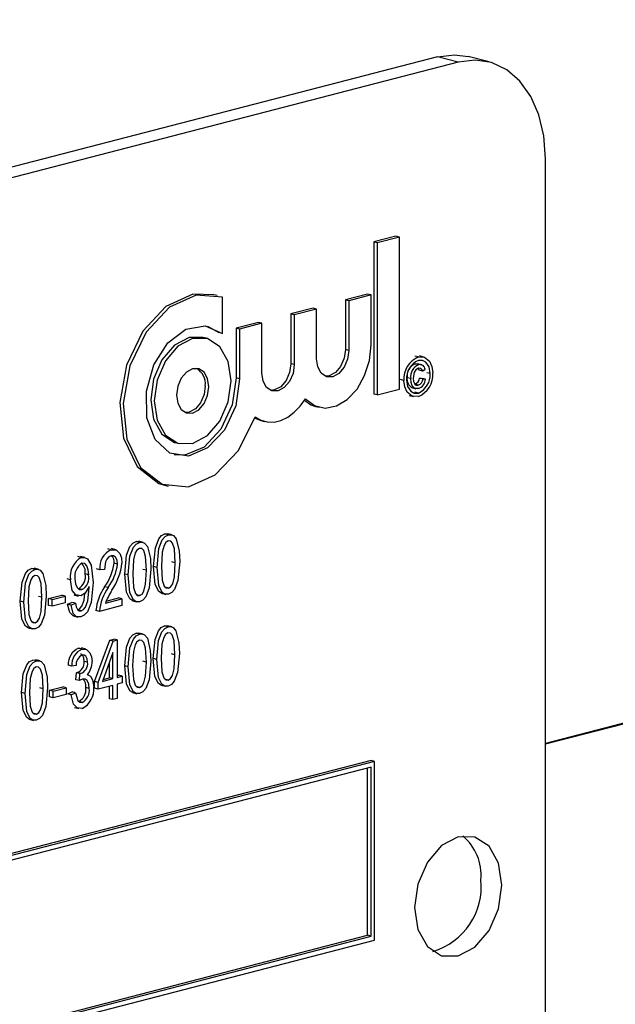
# Model space of a CAD drawing. Units: inches. Extents: x 4 to 84, y 4 to 63.
# Drawn here: x 66 to 66.6, y 51.6 to 52.6 of the extents above; entities that cross this region are included whole.
import ezdxf

# ---------------------------------------------------------------- set-up
doc = ezdxf.new("R2010")
doc.units = ezdxf.units.IN
doc.header["$LTSCALE"] = 8
doc.header["$MEASUREMENT"] = 0

msp = doc.modelspace()

# ---------------------------------------------------------------- linework, layer by layer
at = {"color": 7, "linetype": 'Continuous', "lineweight": 25}
for p, q in [((75.33726, 54.13869), (66.51956, 51.8565)), ((75.33726, 54.1377), (66.51956, 51.85551)), ((66.41003, 52.5521), (64.46549, 52.04882)), ((66.43117, 52.54663), (64.48663, 52.04335)), ((66.43117, 52.54663), (66.41003, 52.5521)), ((66.4625, 52.5469), (66.44135, 52.55237)), ((66.51956, 51.24136), (66.51956, 52.44877)), ((66.36804, 52.37033), (66.34548, 52.36449)), ((66.37157, 52.36941), (66.34901, 52.36358)), ((66.37157, 52.36941), (66.36804, 52.37033)), ((66.37157, 52.21533), (66.37157, 52.36941)), ((66.34548, 52.36449), (66.34548, 52.2104)), ((66.34901, 52.36358), (66.34548, 52.36449)), ((66.34901, 52.36358), (66.34901, 52.20949)), ((66.18685, 52.3101), (66.18331, 52.31102)), ((66.19212, 52.27176), (66.19212, 52.3084)), ((66.33932, 52.31169), (66.31676, 52.30585)), ((66.31676, 52.30585), (66.31676, 52.2555)), ((66.3203, 52.30494), (66.31676, 52.30585)), ((66.34286, 52.31078), (66.3203, 52.30494)), ((66.34286, 52.31078), (66.33932, 52.31169)), ((66.34286, 52.26043), (66.34286, 52.31078)), ((66.28395, 52.29736), (66.26139, 52.29152)), ((66.28748, 52.29644), (66.26493, 52.29061)), ((66.28748, 52.29644), (66.28395, 52.29736)), ((66.28748, 52.24609), (66.28748, 52.29644)), ((66.3203, 52.30494), (66.3203, 52.25459)), ((66.26139, 52.29152), (66.26139, 52.24117)), ((66.26493, 52.29061), (66.26139, 52.29152)), ((66.26493, 52.29061), (66.26493, 52.24026)), ((66.17698, 52.27927), (66.18858, 52.27268)), ((66.22858, 52.28303), (66.20602, 52.27719)), ((66.20602, 52.27719), (66.20602, 52.22684)), ((66.20955, 52.27627), (66.20602, 52.27719)), ((66.23211, 52.28211), (66.20955, 52.27627)), ((66.20955, 52.27627), (66.20955, 52.22592)), ((66.23211, 52.28211), (66.22858, 52.28303)), ((66.23211, 52.23176), (66.23211, 52.28211)), ((66.17568, 52.26693), (66.17214, 52.26785)), ((66.19212, 52.27176), (66.18858, 52.27268)), ((66.3203, 52.25459), (66.31676, 52.2555)), ((66.39072, 52.248), (66.38719, 52.24892)), ((66.39633, 52.24791), (66.39191, 52.24906)), ((66.26493, 52.24026), (66.26139, 52.24117)), ((66.39096, 52.24005), (66.38743, 52.24096)), ((66.39429, 52.24002), (66.38987, 52.24117)), ((66.20955, 52.22592), (66.20602, 52.22684)), ((66.38301, 52.22602), (66.37948, 52.22694)), ((66.39511, 52.23361), (66.39158, 52.23452)), ((66.39194, 52.22661), (66.39451, 52.22627)), ((66.39548, 52.22569), (66.39194, 52.22661)), ((66.39804, 52.22535), (66.39451, 52.22627)), ((66.39768, 52.23528), (66.39511, 52.23361)), ((66.40281, 52.23108), (66.39928, 52.23199)), ((66.37605, 52.22415), (66.37251, 52.22507)), ((66.38389, 52.21694), (66.38831, 52.2158)), ((66.39058, 52.21941), (66.38704, 52.22033)), ((66.39548, 52.22569), (66.39804, 52.22535)), ((66.34901, 52.20949), (66.34548, 52.2104)), ((66.34901, 52.20949), (66.37157, 52.21533)), ((66.38153, 52.20893), (66.38595, 52.20778)), ((66.39072, 52.21144), (66.38719, 52.21235)), ((66.28655, 52.19791), (66.29008, 52.19699)), ((66.23117, 52.18357), (66.23471, 52.18266)), ((66.14452, 52.16115), (66.14806, 52.16023)), ((66.13335, 52.11798), (66.13689, 52.11706)), ((66.13733, 52.06772), (66.13379, 52.06863)), ((66.14106, 52.06768), (66.13664, 52.06883)), ((66.10806, 52.06014), (66.10452, 52.06106)), ((66.11178, 52.06011), (66.10737, 52.06125)), ((66.07932, 52.0527), (66.07578, 52.05362)), ((66.08395, 52.05272), (66.07953, 52.05387)), ((66.04901, 52.04486), (66.04547, 52.04578)), ((66.05267, 52.04479), (66.04825, 52.04594)), ((66.08572, 52.03806), (66.08219, 52.03897)), ((66.14427, 52.03945), (66.14073, 52.04037)), ((66.00211, 52.03272), (65.99858, 52.03364)), ((66.00584, 52.03269), (66.00142, 52.03383)), ((66.05645, 52.02724), (66.05292, 52.02815)), ((66.06789, 52.03224), (66.06436, 52.03316)), ((66.07235, 52.03264), (66.06789, 52.03224)), ((66.09661, 52.02709), (66.09307, 52.02801)), ((66.11499, 52.03188), (66.11146, 52.03279)), ((66.12588, 52.03467), (66.12235, 52.03559)), ((66.03807, 52.02232), (66.03453, 52.02324)), ((66.01584, 52.0031), (66.02921, 52.00656)), ((66.03275, 52.00564), (66.02921, 52.00656)), ((66.04148, 52.00691), (66.0459, 52.00577)), ((66.04959, 52.01229), (66.04606, 52.0132)), ((66.05689, 52.01409), (66.05689, 52.01553)), ((66.07613, 52.01427), (66.07259, 52.01518)), ((66.10813, 52.00613), (66.1046, 52.00704)), ((66.13015, 52.00855), (66.13457, 52.0074)), ((66.13741, 52.0137), (66.13387, 52.01462)), ((65.99066, 51.99967), (65.98713, 52.00059)), ((66.00905, 52.00446), (66.00551, 52.00537)), ((66.01584, 51.99625), (66.01584, 52.0031)), ((66.01938, 52.00218), (66.01584, 52.0031)), ((66.01938, 52.00218), (66.03275, 52.00564)), ((66.01938, 51.99533), (66.01938, 52.00218)), ((66.03275, 51.99879), (66.01938, 51.99533)), ((66.03275, 52.00564), (66.03275, 51.99879)), ((66.03509, 51.99742), (66.03954, 51.99934)), ((66.03862, 51.99651), (66.03509, 51.99742)), ((66.03862, 51.99651), (66.04308, 51.99842)), ((66.04308, 51.99842), (66.03954, 51.99934)), ((66.07347, 51.99868), (66.09018, 52.003)), ((66.07423, 52.00071), (66.08664, 52.00392)), ((66.09018, 52.003), (66.08664, 52.00392)), ((66.09018, 52.003), (66.09018, 51.99615)), ((66.10088, 52.00097), (66.1053, 51.99983)), ((66.01938, 51.99533), (66.01584, 51.99625)), ((66.04884, 51.99078), (66.04531, 51.9917)), ((66.06734, 51.99024), (66.0638, 51.99116)), ((66.09018, 51.99615), (66.06734, 51.99024)), ((66.00219, 51.97871), (65.99865, 51.97962)), ((66.04105, 51.98554), (66.04547, 51.9844)), ((65.99494, 51.97355), (65.99936, 51.97241)), ((66.10804, 51.96711), (66.1045, 51.96802)), ((66.11177, 51.96707), (66.10735, 51.96822)), ((66.13698, 51.9746), (66.13345, 51.97552)), ((66.14071, 51.97456), (66.13629, 51.97571)), ((66.06244, 51.91908), (66.07774, 51.9611)), ((66.06598, 51.91817), (66.08127, 51.96018)), ((66.07774, 51.9611), (66.08194, 51.96218)), ((66.08127, 51.96018), (66.07774, 51.9611)), ((66.08127, 51.96018), (66.08548, 51.96127)), ((66.08548, 51.96127), (66.08194, 51.96218)), ((66.08548, 51.96127), (66.08548, 51.92322)), ((66.04623, 51.95294), (66.04961, 51.95269)), ((66.04976, 51.95203), (66.04623, 51.95294)), ((66.05364, 51.95198), (66.04922, 51.95313)), ((66.08102, 51.94855), (66.07037, 51.91931)), ((66.08102, 51.92206), (66.08102, 51.94855)), ((66.14392, 51.94633), (66.14039, 51.94725)), ((66.00341, 51.94003), (65.99987, 51.94094)), ((66.00714, 51.93999), (66.00272, 51.94114)), ((66.05542, 51.93858), (66.05188, 51.93949)), ((66.07748, 51.92298), (66.07748, 51.93884)), ((66.11498, 51.93884), (66.11144, 51.93976)), ((66.12554, 51.94155), (66.122, 51.94247)), ((66.03926, 51.93485), (66.03573, 51.93576)), ((66.04372, 51.93524), (66.03926, 51.93485)), ((66.04353, 51.92099), (66.04408, 51.92803)), ((66.04408, 51.92803), (66.04475, 51.92812)), ((66.04762, 51.92712), (66.04408, 51.92803)), ((66.04829, 51.92721), (66.04475, 51.92812)), ((66.04706, 51.92008), (66.04762, 51.92712)), ((66.04762, 51.92712), (66.04829, 51.92721)), ((66.09659, 51.93406), (66.09306, 51.93498)), ((66.04706, 51.92008), (66.04353, 51.92099)), ((66.05635, 51.9259), (66.05508, 51.92623)), ((66.06244, 51.91224), (66.06244, 51.91908)), ((66.06598, 51.91817), (66.06244, 51.91908)), ((66.06598, 51.91132), (66.06598, 51.91817)), ((66.07037, 51.91931), (66.08102, 51.92206)), ((66.07111, 51.92133), (66.07748, 51.92298)), ((66.08102, 51.92206), (66.07748, 51.92298)), ((66.08548, 51.92505), (66.08696, 51.92543)), ((66.08548, 51.92322), (66.09049, 51.92451)), ((66.09049, 51.91766), (66.08548, 51.91637)), ((66.09049, 51.92451), (66.08696, 51.92543)), ((66.09049, 51.92451), (66.09049, 51.91766)), ((66.13706, 51.92059), (66.13353, 51.9215)), ((65.99196, 51.90698), (65.98843, 51.9079)), ((66.01035, 51.91176), (66.00681, 51.91268)), ((66.01681, 51.91032), (66.03018, 51.91378)), ((66.01681, 51.90347), (66.01681, 51.91032)), ((66.02035, 51.9094), (66.01681, 51.91032)), ((66.02035, 51.9094), (66.03372, 51.91286)), ((66.02035, 51.90255), (66.02035, 51.9094)), ((66.03372, 51.91286), (66.03018, 51.91378)), ((66.03372, 51.91286), (66.03372, 51.90602)), ((66.03517, 51.9067), (66.03963, 51.90861)), ((66.03871, 51.90578), (66.03517, 51.9067)), ((66.03871, 51.90578), (66.04316, 51.9077)), ((66.04316, 51.9077), (66.03963, 51.90861)), ((66.05709, 51.91215), (66.05356, 51.91306)), ((66.06598, 51.91132), (66.06244, 51.91224)), ((66.08102, 51.91521), (66.06598, 51.91132)), ((66.07748, 51.90167), (66.07748, 51.9143)), ((66.08102, 51.90075), (66.08102, 51.91521)), ((66.08548, 51.91637), (66.08548, 51.90191)), ((66.10086, 51.90794), (66.10528, 51.90679)), ((66.10812, 51.91309), (66.10458, 51.91401)), ((66.12981, 51.91543), (66.13423, 51.91428)), ((66.02035, 51.90255), (66.01681, 51.90347)), ((66.03372, 51.90602), (66.02035, 51.90255)), ((66.04989, 51.89802), (66.04636, 51.89894)), ((66.08102, 51.90075), (66.07748, 51.90167)), ((66.08548, 51.90191), (66.08102, 51.90075)), ((66.00349, 51.88601), (65.99995, 51.88693)), ((66.0422, 51.89288), (66.04662, 51.89173)), ((65.99623, 51.88086), (66.00065, 51.87971)), ((66.34279, 51.83916), (64.57502, 51.38163)), ((66.34632, 51.83825), (64.57855, 51.38072)), ((66.34632, 51.83825), (66.34279, 51.83916)), ((66.34632, 51.65714), (66.34632, 51.83825)), ((66.34279, 51.8325), (64.58209, 51.3768)), ((66.33925, 51.66197), (66.33925, 51.83159)), ((66.34279, 51.66105), (66.34279, 51.8325)), ((64.57855, 51.19961), (66.34632, 51.65714)), ((64.58209, 51.20718), (66.33925, 51.66197)), ((64.58209, 51.20535), (66.34279, 51.66105)), ((66.34279, 51.66105), (66.33925, 51.66197))]:
    msp.add_line(p, q, dxfattribs=at)
at = {"color": 7, "linetype": 'Continuous', "lineweight": 25, "flags": 128}
for points in [[(66.41003, 52.5521), (66.42728, 52.55425), (66.44135, 52.55237)], [(66.51956, 52.44877), (66.51786, 52.47188), (66.51283, 52.49323), (66.50467, 52.51199), (66.49367, 52.52744), (66.48028, 52.53899), (66.465, 52.54619), (66.44842, 52.54877), (66.43117, 52.54663)], [(66.18331, 52.31102), (66.16199, 52.31162), (66.13485, 52.29923), (66.11126, 52.27401), (66.0948, 52.23979), (66.08795, 52.20174), (66.09175, 52.16562), (66.10563, 52.1369), (66.12748, 52.11992), (66.13335, 52.11798)], [(66.19212, 52.3084), (66.16553, 52.3107), (66.13839, 52.29831), (66.1148, 52.2731), (66.09833, 52.23887), (66.09148, 52.20082), (66.09528, 52.16471), (66.10916, 52.13598), (66.13102, 52.11901), (66.15754, 52.11634), (66.18472, 52.12839), (66.20844, 52.15333), (66.22511, 52.1874)], [(66.20955, 52.22592), (66.2055, 52.19859), (66.19402, 52.17381), (66.17708, 52.15579), (66.15755, 52.1476), (66.13876, 52.15063), (66.12389, 52.16436), (66.11549, 52.18647), (66.11497, 52.21319), (66.12242, 52.23997), (66.13659, 52.26227), (66.15505, 52.27629), (66.17467, 52.27964), (66.19212, 52.27176)], [(66.17214, 52.26785), (66.15833, 52.26773), (66.14342, 52.25982), (66.13078, 52.24501), (66.12233, 52.22555), (66.11937, 52.20441), (66.12233, 52.18481), (66.13078, 52.16973), (66.14342, 52.16146), (66.14452, 52.16115)], [(66.20083, 52.22367), (66.19787, 52.24327), (66.18942, 52.25835), (66.17678, 52.26662), (66.16187, 52.26681), (66.14696, 52.2589), (66.13431, 52.24409), (66.12587, 52.22463), (66.1229, 52.2035), (66.12587, 52.18389), (66.13431, 52.16881), (66.14696, 52.16055), (66.16187, 52.16035), (66.17678, 52.16826), (66.18942, 52.18307), (66.19787, 52.20253), (66.20083, 52.22367)], [(66.2762, 52.20572), (66.28538, 52.19871), (66.29615, 52.19617), (66.30759, 52.19831), (66.31872, 52.20495), (66.32856, 52.21552), (66.33627, 52.22909), (66.34117, 52.24451), (66.34286, 52.26043)], [(66.3203, 52.25459), (66.31905, 52.24569), (66.31549, 52.2375), (66.31017, 52.23126), (66.30389, 52.22793), (66.29761, 52.22801), (66.29229, 52.23149), (66.28873, 52.23784), (66.28748, 52.24609)], [(66.31676, 52.2555), (66.31551, 52.2466), (66.31196, 52.23841), (66.30664, 52.23217), (66.30036, 52.22884), (66.29635, 52.22849)], [(66.39072, 52.248), (66.39697, 52.24769), (66.40205, 52.2437), (66.40451, 52.23831), (66.40538, 52.23174)], [(66.17828, 52.21783), (66.17703, 52.22608), (66.17347, 52.23243), (66.16815, 52.23591), (66.16187, 52.23599), (66.15559, 52.23266), (66.15027, 52.22643), (66.14671, 52.21824), (66.14546, 52.20934), (66.14671, 52.20108), (66.15027, 52.19473), (66.15559, 52.19125), (66.16187, 52.19117), (66.16815, 52.1945), (66.17347, 52.20074), (66.17703, 52.20893), (66.17828, 52.21783)], [(66.26493, 52.24026), (66.26368, 52.23136), (66.26012, 52.22316), (66.2548, 52.21693), (66.24852, 52.2136), (66.24224, 52.21368), (66.23692, 52.21716), (66.23336, 52.22351), (66.23211, 52.23176)], [(66.26139, 52.24117), (66.26014, 52.23227), (66.25658, 52.22408), (66.25126, 52.21784), (66.24498, 52.21451), (66.24098, 52.21415)], [(66.39072, 52.23648), (66.38826, 52.235), (66.38646, 52.23208), (66.38558, 52.22654)], [(66.38743, 52.24096), (66.38989, 52.24114), (66.39028, 52.24095)], [(66.39158, 52.23452), (66.39077, 52.23616), (66.39071, 52.23622)], [(66.40281, 52.23108), (66.40165, 52.23782), (66.39845, 52.24272), (66.39482, 52.24455), (66.39072, 52.24449)], [(66.39511, 52.23361), (66.39431, 52.23525), (66.3931, 52.2363), (66.39072, 52.23648)], [(66.20602, 52.22684), (66.20196, 52.19951), (66.19049, 52.17472), (66.17355, 52.1567), (66.15402, 52.14851), (66.14322, 52.14881)], [(66.38436, 52.21702), (66.3837, 52.21704), (66.38094, 52.21968), (66.37979, 52.22305), (66.37948, 52.22694)], [(66.39084, 52.21598), (66.38723, 52.21613), (66.38447, 52.21877), (66.38333, 52.22213), (66.38301, 52.22602)], [(66.38558, 52.22654), (66.38588, 52.22322), (66.38704, 52.22052), (66.38865, 52.2194), (66.39058, 52.21941)], [(66.17474, 52.21874), (66.17349, 52.20984), (66.16993, 52.20165), (66.16461, 52.19542), (66.15833, 52.19209), (66.15433, 52.19173)], [(66.39072, 52.20793), (66.38448, 52.20822), (66.3794, 52.21222), (66.37692, 52.21759), (66.37605, 52.22415)], [(66.37861, 52.22482), (66.37977, 52.21808), (66.38299, 52.2132), (66.38663, 52.21136), (66.39072, 52.21144)], [(66.22511, 52.1874), (66.23104, 52.18391), (66.23754, 52.18209), (66.24438, 52.18201), (66.25136, 52.18366), (66.25824, 52.18698), (66.26482, 52.19188), (66.27087, 52.19819), (66.2762, 52.20572)], [(66.27519, 52.2041), (66.28184, 52.19963), (66.28655, 52.19791)], [(66.22472, 52.18622), (66.22751, 52.18482), (66.23117, 52.18357)], [(66.12235, 52.03559), (66.12408, 52.05469), (66.12752, 52.06367), (66.13041, 52.06695), (66.13379, 52.06863)], [(66.12588, 52.03467), (66.12762, 52.05377), (66.13105, 52.06275), (66.13394, 52.06603), (66.13733, 52.06772)], [(66.13379, 52.06863), (66.13643, 52.06884), (66.13704, 52.0686)], [(66.13733, 52.06772), (66.13997, 52.06792), (66.14237, 52.067), (66.14522, 52.06358)], [(66.09307, 52.02801), (66.09481, 52.04711), (66.09825, 52.05609), (66.10113, 52.05937), (66.10452, 52.06106)], [(66.09661, 52.02709), (66.09835, 52.0462), (66.10178, 52.05517), (66.10467, 52.05846), (66.10806, 52.06014)], [(66.10452, 52.06106), (66.10716, 52.06126), (66.10777, 52.06103)], [(66.10806, 52.06014), (66.1107, 52.06035), (66.1131, 52.05942), (66.11595, 52.056)], [(66.13715, 52.06158), (66.13472, 52.05996), (66.13293, 52.057), (66.13109, 52.05003), (66.13034, 52.03585)], [(66.14427, 52.03945), (66.14349, 52.05342), (66.14154, 52.05944), (66.13964, 52.06134), (66.13715, 52.06158)], [(66.14522, 52.06358), (66.14825, 52.05129), (66.14872, 52.04058)], [(66.07915, 52.04657), (66.07684, 52.04543), (66.07487, 52.0432), (66.07345, 52.04028), (66.07235, 52.03264)], [(66.08572, 52.03806), (66.08523, 52.04212), (66.08356, 52.04524), (66.08154, 52.04658), (66.07915, 52.04657)], [(66.07932, 52.0527), (66.08427, 52.05258), (66.08797, 52.04888), (66.08964, 52.04436), (66.09018, 52.03909)], [(66.10787, 52.05401), (66.10545, 52.05238), (66.10366, 52.04942), (66.10182, 52.04245), (66.10107, 52.02827)], [(66.11499, 52.03188), (66.11422, 52.04584), (66.11227, 52.05187), (66.11036, 52.05376), (66.10787, 52.05401)], [(66.11595, 52.056), (66.11898, 52.04371), (66.11945, 52.03301)], [(66.04901, 52.04486), (66.05228, 52.04489), (66.05516, 52.04335), (66.05901, 52.03701), (66.06091, 52.01954)], [(66.05645, 52.02724), (66.05605, 52.03216), (66.05453, 52.03636), (66.05244, 52.03856), (66.04968, 52.03895)], [(66.14872, 52.04058), (66.14698, 52.0215), (66.14355, 52.01253), (66.14066, 52.00926), (66.13728, 52.00758)], [(66.13741, 52.0137), (66.13984, 52.01532), (66.14165, 52.01827), (66.14351, 52.02525), (66.14427, 52.03945)], [(65.98713, 52.00059), (65.98887, 52.01969), (65.9923, 52.02867), (65.99519, 52.03195), (65.99858, 52.03364)], [(65.99066, 51.99967), (65.9924, 52.01877), (65.99584, 52.02775), (65.99872, 52.03104), (66.00211, 52.03272)], [(66.00193, 52.02659), (65.9995, 52.02496), (65.99771, 52.022), (65.99587, 52.01503), (65.99512, 52.00085)], [(65.99858, 52.03364), (66.00122, 52.03384), (66.00183, 52.03361)], [(66.00905, 52.00446), (66.00828, 52.01842), (66.00633, 52.02445), (66.00442, 52.02634), (66.00193, 52.02659)], [(66.00211, 52.03272), (66.00475, 52.03293), (66.00716, 52.032), (66.01001, 52.02858)], [(66.01001, 52.02858), (66.01303, 52.01629), (66.01351, 52.00559)], [(66.10133, 52.00092), (66.1011, 52.00092), (66.09824, 52.00275), (66.0947, 52.0098), (66.09307, 52.02801)], [(66.108, 52.00001), (66.10464, 52), (66.10177, 52.00183), (66.09823, 52.00889), (66.09661, 52.02709)], [(66.10107, 52.02827), (66.10184, 52.01434), (66.10377, 52.00832), (66.10565, 52.0064), (66.10813, 52.00613)], [(66.11945, 52.03301), (66.11771, 52.01393), (66.11428, 52.00495), (66.11139, 52.00168), (66.108, 52.00001)], [(66.10813, 52.00613), (66.11057, 52.00774), (66.11238, 52.01069), (66.11424, 52.01767), (66.11499, 52.03188)], [(66.1306, 52.0085), (66.13037, 52.0085), (66.12751, 52.01032), (66.12397, 52.01738), (66.12235, 52.03559)], [(66.13728, 52.00758), (66.13391, 52.00758), (66.13104, 52.00941), (66.1275, 52.01646), (66.12588, 52.03467)], [(66.13034, 52.03585), (66.13111, 52.02192), (66.13304, 52.0159), (66.13493, 52.01397), (66.13741, 52.0137)], [(66.0486, 52.00594), (66.04346, 52.00682), (66.03987, 52.01144), (66.03807, 52.02232)], [(66.04252, 52.02304), (66.04299, 52.01826), (66.04465, 52.01434), (66.04685, 52.01246), (66.04959, 52.01229)], [(66.06091, 52.01954), (66.05901, 51.99927), (66.05515, 51.98985), (66.05204, 51.98643), (66.04845, 51.98459)], [(66.04531, 51.9917), (66.04765, 51.99299), (66.0496, 51.99538), (66.05191, 52.00169), (66.05266, 52.00861)], [(66.05689, 52.01553), (66.05294, 52.0088), (66.0486, 52.00594)], [(66.04884, 51.99078), (66.05118, 51.99207), (66.05314, 51.99447), (66.05545, 52.00078), (66.05689, 52.01409)], [(65.99539, 51.9735), (65.99516, 51.9735), (65.99229, 51.97533), (65.98875, 51.98238), (65.98713, 52.00059)], [(66.00206, 51.97259), (65.99869, 51.97258), (65.99583, 51.97441), (65.99229, 51.98146), (65.99066, 51.99967)], [(65.99512, 52.00085), (65.99589, 51.98692), (65.99783, 51.9809), (65.99971, 51.97898), (66.00219, 51.97871)], [(66.01351, 52.00559), (66.01176, 51.98651), (66.00833, 51.97753), (66.00544, 51.97426), (66.00206, 51.97259)], [(66.00219, 51.97871), (66.00463, 51.98032), (66.00643, 51.98327), (66.00829, 51.99025), (66.00905, 52.00446)], [(66.04154, 51.98569), (66.04058, 51.98575), (66.03726, 51.98892), (66.03509, 51.99742)], [(66.04845, 51.98459), (66.04412, 51.98483), (66.04079, 51.98801), (66.03862, 51.99651)], [(66.04308, 51.99842), (66.04371, 51.99496), (66.04503, 51.99206), (66.04674, 51.99078), (66.04884, 51.99078)], [(66.09306, 51.93498), (66.09479, 51.95408), (66.09823, 51.96306), (66.10112, 51.96634), (66.1045, 51.96802)], [(66.09659, 51.93406), (66.09833, 51.95316), (66.10177, 51.96214), (66.10465, 51.96542), (66.10804, 51.96711)], [(66.1045, 51.96802), (66.10714, 51.96823), (66.10776, 51.96799)], [(66.10804, 51.96711), (66.11068, 51.96731), (66.11308, 51.96639), (66.11594, 51.96297)], [(66.122, 51.94247), (66.12374, 51.96157), (66.12717, 51.97055), (66.13006, 51.97383), (66.13345, 51.97552)], [(66.12554, 51.94155), (66.12727, 51.96065), (66.13071, 51.96963), (66.1336, 51.97292), (66.13698, 51.9746)], [(66.1368, 51.96846), (66.13437, 51.96684), (66.13258, 51.96388), (66.13075, 51.95691), (66.12999, 51.94273)], [(66.13345, 51.97552), (66.13609, 51.97572), (66.1367, 51.97548)], [(66.14392, 51.94633), (66.14315, 51.9603), (66.1412, 51.96632), (66.13929, 51.96822), (66.1368, 51.96846)], [(66.13698, 51.9746), (66.13962, 51.97481), (66.14203, 51.97388), (66.14488, 51.97046)], [(66.14488, 51.97046), (66.1479, 51.95817), (66.14838, 51.94746)], [(66.10786, 51.96097), (66.10543, 51.95935), (66.10364, 51.95639), (66.1018, 51.94942), (66.10105, 51.93524)], [(66.11498, 51.93884), (66.1142, 51.95281), (66.11225, 51.95883), (66.11035, 51.96073), (66.10786, 51.96097)], [(66.11594, 51.96297), (66.11896, 51.95068), (66.11943, 51.93997)], [(66.05188, 51.93949), (66.05149, 51.94297), (66.0501, 51.94568), (66.04839, 51.94687), (66.04819, 51.94687)], [(66.04976, 51.95203), (66.05429, 51.95169), (66.05777, 51.94835), (66.05939, 51.94425), (66.05988, 51.93939)], [(66.14838, 51.94746), (66.14663, 51.92838), (66.1432, 51.91941), (66.14032, 51.91614), (66.13693, 51.91446)], [(65.98843, 51.9079), (65.99016, 51.927), (65.9936, 51.93597), (65.99649, 51.93926), (65.99987, 51.94094)], [(65.99196, 51.90698), (65.9937, 51.92608), (65.99714, 51.93506), (66.00002, 51.93834), (66.00341, 51.94003)], [(65.99987, 51.94094), (66.00251, 51.94115), (66.00313, 51.94091)], [(66.00341, 51.94003), (66.00605, 51.94023), (66.00845, 51.93931), (66.01131, 51.93589)], [(66.05542, 51.93858), (66.05502, 51.94206), (66.05363, 51.94477), (66.05193, 51.94595), (66.04988, 51.94597)], [(66.11943, 51.93997), (66.11769, 51.92089), (66.11426, 51.91192), (66.11137, 51.90865), (66.10799, 51.90697)], [(66.10812, 51.91309), (66.11055, 51.91471), (66.11236, 51.91766), (66.11422, 51.92464), (66.11498, 51.93884)], [(66.13026, 51.91538), (66.13003, 51.91538), (66.12716, 51.91721), (66.12362, 51.92426), (66.122, 51.94247)], [(66.13693, 51.91446), (66.13356, 51.91446), (66.1307, 51.91629), (66.12716, 51.92334), (66.12554, 51.94155)], [(66.12999, 51.94273), (66.13076, 51.9288), (66.1327, 51.92278), (66.13458, 51.92085), (66.13706, 51.92059)], [(66.13706, 51.92059), (66.1395, 51.9222), (66.1413, 51.92515), (66.14317, 51.93213), (66.14392, 51.94633)], [(66.00323, 51.93389), (66.0008, 51.93227), (65.99901, 51.92931), (65.99717, 51.92234), (65.99642, 51.90816)], [(66.01035, 51.91176), (66.00957, 51.92573), (66.00762, 51.93175), (66.00572, 51.93365), (66.00323, 51.93389)], [(66.01131, 51.93589), (66.01433, 51.9236), (66.0148, 51.91289)], [(66.10131, 51.90789), (66.10108, 51.90789), (66.09822, 51.90971), (66.09468, 51.91677), (66.09306, 51.93498)], [(66.10799, 51.90697), (66.10462, 51.90697), (66.10175, 51.9088), (66.09822, 51.91585), (66.09659, 51.93406)], [(66.10105, 51.93524), (66.10182, 51.92131), (66.10375, 51.91529), (66.10564, 51.91336), (66.10812, 51.91309)], [(66.05014, 51.92168), (66.04839, 51.92093), (66.04706, 51.92008)], [(66.05709, 51.91215), (66.0566, 51.91658), (66.05488, 51.92009), (66.05273, 51.92165), (66.05014, 51.92168)], [(66.05505, 51.92619), (66.05832, 51.92461), (66.06042, 51.92094), (66.06155, 51.91337)], [(65.99668, 51.88081), (65.99645, 51.88081), (65.99359, 51.88263), (65.99005, 51.88969), (65.98843, 51.9079)], [(66.00336, 51.87989), (65.99999, 51.87989), (65.99712, 51.88172), (65.99359, 51.88877), (65.99196, 51.90698)], [(65.99642, 51.90816), (65.99719, 51.89423), (65.99912, 51.88821), (66.00101, 51.88628), (66.00349, 51.88601)], [(66.0148, 51.91289), (66.01306, 51.89381), (66.00963, 51.88484), (66.00674, 51.88157), (66.00336, 51.87989)], [(66.00349, 51.88601), (66.00592, 51.88763), (66.00773, 51.89058), (66.00959, 51.89756), (66.01035, 51.91176)], [(66.04316, 51.9077), (66.04541, 51.89989), (66.04738, 51.89813), (66.04989, 51.89802)], [(66.04982, 51.89192), (66.0449, 51.89232), (66.04116, 51.89607), (66.03871, 51.90578)], [(66.47537, 51.71288), (66.472, 51.73512), (66.46242, 51.75222), (66.44809, 51.7616), (66.43117, 51.76182), (66.41426, 51.75284), (66.39992, 51.73605), (66.39034, 51.71398), (66.38698, 51.69001), (66.39034, 51.66778), (66.39992, 51.65067), (66.41426, 51.64129), (66.43117, 51.64108), (66.44809, 51.65005), (66.46242, 51.66685), (66.472, 51.68891), (66.47537, 51.71288)]]:
    msp.add_lwpolyline(points, dxfattribs=at)
at = {"color": 7, "linetype": 'Continuous', "lineweight": 25}
for centre, radius, start, end in [((66.40001, 52.22584), 0.02402, 112.73987, 184.04023), ((66.15662, 52.22066), 0.01822, 353.96592, 59.47365), ((66.3989, 52.22589), 0.02032, 113.7405, 183.0396), ((66.39234, 52.22891), 0.01302, 112.18762, 188.70434), ((66.39588, 52.22799), 0.01302, 112.18762, 188.70434), ((66.39237, 52.23491), 0.00532, 3.89133, 105.28917), ((66.38443, 52.22742), 0.00756, 290.26095, 353.79978), ((66.38149, 52.23003), 0.02395, 292.68382, 4.09627), ((66.38259, 52.22998), 0.02025, 293.67835, 3.10175), ((66.38796, 52.22651), 0.00756, 290.26095, 353.79978), ((66.38732, 52.22614), 0.01075, 289.13116, 355.82035), ((66.08742, 52.03476), 0.01969, 114.30412, 187.35429), ((66.07463, 52.04051), 0.00771, 348.53667, 51.87988), ((66.05965, 52.02577), 0.02186, 119.13729, 189.06532), ((66.05763, 52.02581), 0.01536, 121.1747, 190.38681), ((66.04018, 52.03002), 0.01287, 351.67539, 47.30506), ((66.03087, 52.04583), 0.05177, 323.69598, 352.38546), ((66.03441, 52.04492), 0.05177, 323.69598, 352.38546), ((66.02938, 52.04602), 0.0612, 325.96528, 353.49874), ((66.03949, 52.02526), 0.01373, 298.56259, 12.14563), ((66.04302, 52.02435), 0.01373, 298.56259, 12.14563), ((66.11598, 51.98568), 0.05246, 145.78686, 174.01197), ((66.11951, 51.98477), 0.05246, 145.78686, 174.01197), ((66.13914, 51.97368), 0.07027, 147.1711, 159.15913), ((66.05359, 51.93664), 0.01789, 114.32567, 182.80921), ((66.05713, 51.93573), 0.01789, 114.32567, 182.80921), ((66.05435, 51.93627), 0.01068, 114.73315, 185.51113), ((66.04086, 51.93848), 0.01107, 290.59651, 5.22566), ((66.0444, 51.93757), 0.01107, 290.59651, 5.22566), ((66.04073, 51.93891), 0.01915, 318.36897, 1.42838), ((66.04486, 51.91477), 0.00887, 348.88469, 51.13912), ((66.03999, 51.91108), 0.01371, 297.66478, 8.31627), ((66.04071, 51.91083), 0.02099, 295.71875, 6.96465), ((66.04353, 51.91016), 0.01371, 297.66478, 8.31627), ((66.40273, 51.72289), 0.0517, 354.96624, 50.31214), ((66.38586, 51.71154), 0.06871, 286.57973, 5.69471)]:
    msp.add_arc(centre, radius, start, end, dxfattribs=at)

doc.saveas('drawing.dxf')
